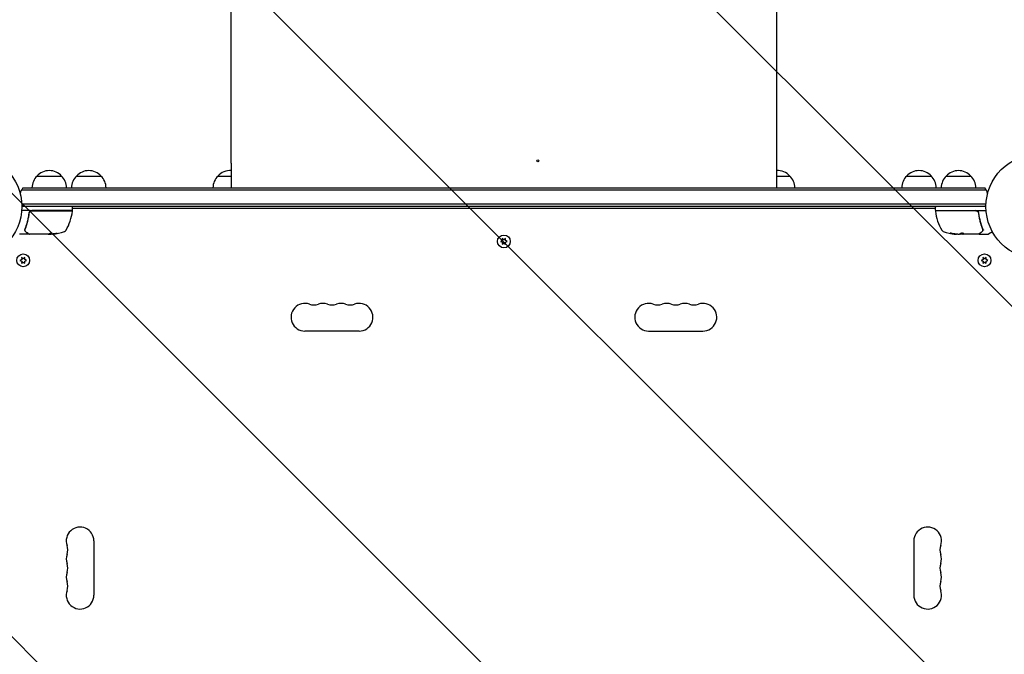
# Model space of a CAD drawing. Units: millimetres. Extents: x -5287 to 3804, y -3305 to 3607.
# Drawn here: x -1031 to -34, y -453 to 189 of the extents above; entities that cross this region are included whole.
import ezdxf

# ---------------------------------------------------------------- set-up
doc = ezdxf.new("R2010")
doc.units = ezdxf.units.MM
doc.header["$LTSCALE"] = 20
doc.linetypes.add('HIDDEN', pattern=[9.525, 6.35, -3.175])
for name, color, linetype in [('2d', 230, 'Continuous'), ('EN-Free_Space', 10, 'HIDDEN'), ('EN-Free_Space_Hatch', 10, 'HIDDEN')]:
    doc.layers.add(name, color=color, linetype=linetype)

msp = doc.modelspace()

# ---------------------------------------------------------------- hatches: boundary and pattern name
at = {"layer": 'EN-Free_Space_Hatch'}
h = msp.add_hatch(dxfattribs=at)
h.set_pattern_fill('ANSI31', color=256, scale=100)
h.set_pattern_definition([(315, (459, 2107), (224.506, 224.506), [])])
edge = h.paths.add_edge_path()
edge.add_line((459, 2107.01), (459, 188.45))
edge.add_arc((468.52, -811.5), 1000, 30, 90.54545, ccw=False)
edge.add_line((1334.55, -311.5), (1490.69, -581.96))
edge.add_line((1490.69, -581.96), (2523.88, -875.68))
edge.add_arc((2250.43, -1837.56), 1000, -15.86955, 74.13045, ccw=False)
edge.add_arc((2250.43, -1837.56), 1000, 254.13045, 344.13045, ccw=False)
edge.add_line((1976.98, -2799.45), (943.8, -2505.73))
edge.add_arc((1490.69, -581.96), 2000, 210, 254.13045, ccw=False)
edge.add_line((-241.36, -1581.96), (-397.51, -1311.5))
edge.add_arc((468.52, -811.5), 1000, 190.3214, 210, ccw=False)
edge.add_arc((-541, 9), 1000, 270, 271.47275, ccw=False)
edge.add_arc((-541, 9), 1000, 180, 270, ccw=False)
edge.add_line((-1541, 9), (-1541, 2107.01))
edge.add_arc((-541, 2107.01), 1000, 90, 180, ccw=False)
edge.add_arc((-541, 2107.01), 1000, 0, 90, ccw=False)

# ---------------------------------------------------------------- linework, layer by layer
at = {"layer": '2d'}
for p, q in [((-817, 44), (-817, 19)), ((-265, 44), (-265, 19)), ((-1013.7, 31), (-988.7, 31)), ((-973.7, 31), (-948.7, 31)), ((-830.5, 31), (-817, 31)), ((-265, 31), (-251.5, 31)), ((-133.3, 31), (-108.3, 31)), ((-93.3, 31), (-68.3, 31)), ((-52.53, 16.5), (-1029.47, 16.5)), ((-1027.81, 19), (-54.19, 19)), ((-52.94, 2.5), (-1029.06, 2.5)), ((-53, 0), (-1029, 0)), ((-1020.59, -4), (-1029.15, -4)), ((-1021.7, -7.8), (-1021.7, -6.3)), ((-978.25, -4), (-1018.79, -4)), ((-1018.61, -4.2), (-978.31, -4.2)), ((-977.75, -3.5), (-977.75, -0.5)), ((-104.25, -2), (-977.75, -2)), ((-104.25, -3.5), (-104.25, -0.5)), ((-103.75, -4), (-63.21, -4)), ((-63.39, -4.2), (-103.69, -4.2)), ((-61.41, -4), (-52.85, -4)), ((-60.3, -7.8), (-60.3, -6.3)), ((-1021.7, -11.17), (-1021.7, -11.17)), ((-1022.2, -28), (-1031.37, -28)), ((-1002.99, -28), (-1021, -28)), ((-1002.25, -27.9), (-999.59, -27.9)), ((-1000.4, -28), (-1001.98, -28)), ((-999.59, -27.88), (-999.59, -27.78)), ((-84.24, -27.75), (-84.24, -27.85)), ((-81.6, -28), (-80.02, -28)), ((-76.31, -27.9), (-79.55, -27.9)), ((-61, -28), (-79.01, -28)), ((-76.32, -27.9), (-76.32, -28)), ((-59.8, -28), (-50.63, -28)), ((-46.39, -25.63), (-50.38, -27.93)), ((-542.5, -34.39), (-544.35, -35.25)), ((-544.35, -35.25), (-542.5, -36.11)), ((-542.67, -32.35), (-542.5, -34.39)), ((-541, -33.52), (-542.67, -32.35)), ((-542.5, -36.11), (-542.67, -38.15)), ((-542.67, -38.15), (-541, -36.98)), ((-539.32, -32.35), (-541, -33.52)), ((-541, -36.98), (-539.32, -38.15)), ((-539.5, -34.39), (-539.32, -32.35)), ((-537.65, -35.25), (-539.5, -34.39)), ((-539.5, -36.11), (-537.65, -35.25)), ((-539.32, -38.15), (-539.5, -36.11)), ((-1029.05, -53.58), (-1030.9, -54.45)), ((-1030.9, -54.45), (-1029.05, -55.31)), ((-1029.23, -51.55), (-1029.05, -53.58)), ((-1027.55, -52.72), (-1029.23, -51.55)), ((-1029.05, -55.31), (-1029.23, -57.35)), ((-1029.23, -57.35), (-1027.55, -56.18)), ((-1025.88, -51.55), (-1027.55, -52.72)), ((-1027.55, -56.18), (-1025.88, -57.35)), ((-1026.06, -53.58), (-1025.88, -51.55)), ((-1024.2, -54.45), (-1026.06, -53.58)), ((-1026.06, -55.31), (-1024.2, -54.45)), ((-1025.88, -57.35), (-1026.06, -55.31)), ((-55.94, -53.58), (-57.8, -54.45)), ((-57.8, -54.45), (-55.94, -55.31)), ((-56.12, -51.55), (-55.94, -53.58)), ((-54.45, -52.72), (-56.12, -51.55)), ((-55.94, -55.31), (-56.12, -57.35)), ((-56.12, -57.35), (-54.45, -56.18)), ((-52.77, -51.55), (-54.45, -52.72)), ((-54.45, -56.18), (-52.77, -57.35)), ((-52.95, -53.58), (-52.77, -51.55)), ((-51.1, -54.45), (-52.95, -53.58)), ((-52.95, -55.31), (-51.1, -54.45)), ((-52.77, -57.35), (-52.95, -55.31)), ((-687.5, -126), (-742.5, -126)), ((-394.5, -126), (-339.5, -126)), ((-956, -338.5), (-956, -393.5)), ((-126, -338.5), (-126, -393.5))]:
    msp.add_line(p, q, dxfattribs=at)
for centre, radius in [((-1082, 0), 53), ((0, 0), 53), ((-541, -35.25), 6.5), ((-1027.55, -54.45), 6.5), ((-54.45, -54.45), 6.5)]:
    msp.add_circle(centre, radius, dxfattribs=at)
for centre, radius, start, end in [((-1001.7, 18.81), 17, 134.1865, 179.3587), ((-1001.2, 19.48), 17, 42.66793, 137.33207), ((-1000.7, 18.81), 17, 0.6413, 45.8135), ((-961.7, 18.81), 17, 134.1865, 179.3587), ((-961.2, 19.48), 17, 42.66793, 137.33207), ((-960.7, 18.81), 17, 0.6413, 45.8135), ((-818.5, 18.81), 17, 134.1865, 179.3587), ((-818, 19.48), 17, 86.62771, 137.33207), ((-264, 19.48), 17, 42.66793, 93.37229), ((-263.5, 18.81), 17, 0.6413, 45.8135), ((-121.3, 18.81), 17, 134.1865, 179.3587), ((-120.8, 19.48), 17, 42.66793, 137.33207), ((-120.3, 18.81), 17, 0.6413, 45.8135), ((-81.3, 18.81), 17, 134.1865, 179.3587), ((-80.8, 19.48), 17, 42.66793, 137.33207), ((-80.3, 18.81), 17, 0.6413, 45.8135), ((-1016.2, 9.5), 15, 140.70352, 165.21341), ((-65.8, 9.5), 15, 14.78657, 39.29648), ((-1016.2, 9.5), 15, 211.21741, 219.29648), ((-978.25, -0.5), 0.5, 360, 90), ((-103.75, -0.5), 0.5, 90, 180), ((-65.8, 9.5), 15, 320.70352, 328.78259), ((-1018.79, -7), 3, 90, 120.13809), ((-1027.45, 1.27), 50, 329.89826, 353.0783), ((-978.31, -4.7), 0.5, 353.0783, 90), ((-978.25, -3.5), 0.5, 270, 0), ((-103.75, -3.5), 0.5, 180, 270), ((-103.69, -4.7), 0.5, 90, 186.9217), ((-54.55, 1.27), 50, 186.9217, 210.10174), ((-63.21, -7), 3, 59.86191, 90), ((-1002.75, 21.9), 49.9, 273.62794, 273.81349), ((-1002.75, 21.9), 50, 275.57751, 289.85225), ((-986.79, -22.31), 3, 289.85225, 329.89826), ((-95.21, -22.31), 3, 210.10174, 250.14775), ((-79.25, 21.9), 50, 250.14775, 264.42249), ((-79.25, 21.9), 49.9, 264.41128, 264.78484), ((-50.63, -27.5), 0.5, 270, 300), ((-742.5, -112), 14, 70.89011, 270), ((-733.33, -85.54), 14, 250.89011, 289.10989), ((-724.17, -112), 14, 70.89011, 109.10989), ((-715, -85.54), 14, 250.89011, 289.10989), ((-705.83, -112), 14, 70.89011, 109.10989), ((-696.67, -85.54), 14, 250.89011, 289.10989), ((-687.5, -112), 14, 270, 109.10989), ((-394.5, -112), 14, 70.89011, 270), ((-385.33, -85.54), 14, 250.89011, 289.10989), ((-376.17, -112), 14, 70.89011, 109.10989), ((-367, -85.54), 14, 250.89011, 289.10989), ((-357.83, -112), 14, 70.89011, 109.10989), ((-348.67, -85.54), 14, 250.89011, 289.10989), ((-339.5, -112), 14, 270, 109.10989), ((-970, -338.5), 14, 360, 199.10989), ((-112, -338.5), 14, 340.89011, 180), ((-996.46, -347.67), 14, 340.89011, 19.10989), ((-85.54, -347.67), 14, 160.89011, 199.10989), ((-970, -356.83), 14, 160.89011, 199.10989), ((-112, -356.83), 14, 340.89011, 19.10989), ((-996.46, -366), 14, 340.89011, 19.10989), ((-85.54, -366), 14, 160.89011, 199.10989), ((-970, -375.17), 14, 160.89011, 199.10989), ((-112, -375.17), 14, 340.89011, 19.10989), ((-996.46, -384.33), 14, 340.89011, 19.10989), ((-85.54, -384.33), 14, 160.89011, 199.10989), ((-970, -393.5), 14, 160.89011, 0), ((-112, -393.5), 14, 180, 19.10989)]:
    msp.add_arc(centre, radius, start, end, dxfattribs=at)
msp.add_ellipse((-506.67, 46.38), major_axis=(1, 0), ratio=1, dxfattribs=at)
at = {"layer": '2d', "extrusion": (0, 0, -1)}
for centre, major_axis, ratio, start_param, end_param in [((-1003.9, 21.9), (0, -49.98), 0.385779, -0.172684, -0.083959), ((-1001.24, 21.9), (0, -49.87), 0.372483, -0.173016, -0.088745), ((-998.82, 21.9), (0, -49.81), 0.438198, -0.042766, 0.035353), ((-80.24, 21.9), (0, -49.86), 0.882523, 0.091133, 0.189458), ((-78.92, 21.9), (0, -50), 0.886633, 0.070459, 0.189049), ((-83.18, 21.9), (0, -49.71), 0.438198, 0.042852, 0.049035), ((-80.23, 21.9), (0, -49.99), 0.156437, -0.125467, -0.082209)]:
    msp.add_ellipse(centre, major_axis=major_axis, ratio=ratio, start_param=start_param, end_param=end_param, dxfattribs=at)
at = {"layer": '2d'}
for centre, major_axis, ratio, start_param, end_param in [((-1003.08, 21.9), (0, -50), 0.886633, 0.070459, 0.087901), ((-1001.24, 21.9), (0, -49.97), 0.372483, 0.088567, 0.172666), ((-80.24, 21.9), (0, -49.96), 0.882523, -0.189074, -0.09095), ((-83.18, 21.9), (0, -49.81), 0.438198, -0.048936, 0.01654)]:
    msp.add_ellipse(centre, major_axis=major_axis, ratio=ratio, start_param=start_param, end_param=end_param, dxfattribs=at)
for points, knots in [([(-817, 44), (-817, 47.33), (-817, 50.67), (-817, 60.07), (-817, 66.15), (-817, 78.27), (-817, 84.32), (-817, 96.39), (-817, 102.41), (-817, 114.41), (-817, 120.39), (-817, 132.29), (-817, 138.22), (-817, 150.01), (-817, 155.87), (-817, 167.52), (-817, 173.31), (-817, 184.8), (-817, 190.5), (-817, 201.8), (-817, 207.41), (-817, 218.5), (-817, 224), (-817, 234.87), (-817, 240.24), (-817, 250.86), (-817, 256.11), (-817, 266.46), (-817, 271.56), (-817, 281.62), (-817, 286.58), (-817, 294.16), (-817, 296.84), (-817, 299.5)], [0, 0, 0, 0, 10.000725, 10.000725, 28.227266, 28.227266, 46.448188, 46.448188, 64.667036, 64.667036, 82.885881, 82.885881, 101.105878, 101.105878, 119.327429, 119.327429, 137.550349, 137.550349, 155.774057, 155.774057, 173.997768, 173.997768, 192.220696, 192.220696, 210.442258, 210.442258, 228.662266, 228.662266, 246.881115, 246.881115, 265.099958, 265.099958, 275.217261, 275.217261, 275.217261, 275.217261]), ([(-265, 299.5), (-265, 296.87), (-265, 294.22), (-265, 286.67), (-265, 281.71), (-265, 271.65), (-265, 266.55), (-265, 256.2), (-265, 250.96), (-265, 240.34), (-265, 234.97), (-265, 224.1), (-265, 218.61), (-265, 207.51), (-265, 201.91), (-265, 190.61), (-265, 184.91), (-265, 173.42), (-265, 167.63), (-265, 155.98), (-265, 150.12), (-265, 138.33), (-265, 132.4), (-265, 120.5), (-265, 114.52), (-265, 102.52), (-265, 96.5), (-265, 84.43), (-265, 78.37), (-265, 66.26), (-265, 60.19), (-265, 50.75), (-265, 47.37), (-265, 44)], [0, 0, 0, 0, 10.000725, 10.000725, 28.227266, 28.227266, 46.448188, 46.448188, 64.667037, 64.667037, 82.885881, 82.885881, 101.105878, 101.105878, 119.327429, 119.327429, 137.55035, 137.55035, 155.774057, 155.774057, 173.997768, 173.997768, 192.220697, 192.220697, 210.442259, 210.442259, 228.662267, 228.662267, 246.881116, 246.881116, 265.099958, 265.099958, 275.217261, 275.217261, 275.217261, 275.217261]), ([(-1021.77, -6.67), (-1022.09, -9.56), (-1022.6, -12.32), (-1023.62, -16.32), (-1024, -17.63), (-1024.64, -19.55), (-1024.86, -20.18), (-1025.31, -21.43), (-1025.55, -22.05), (-1025.8, -22.66)], [0, 0, 0, 0, 0.00868805, 0.00868805, 0.01303207, 0.01303207, 0.01520408, 0.01520408, 0.0173761, 0.0173761, 0.0173761, 0.0173761]), ([(-1025.58, -22.67), (-1024.62, -20.27), (-1023.79, -17.76), (-1022.77, -13.82), (-1022.48, -12.47), (-1022.09, -10.4), (-1021.97, -9.7), (-1021.76, -8.29), (-1021.67, -7.58), (-1021.59, -6.86)], [0, 0, 0, 0, 0.00862373, 0.00862373, 0.0129356, 0.0129356, 0.01509153, 0.01509153, 0.01724746, 0.01724746, 0.01724746, 0.01724746]), ([(-1020.29, -4.41), (-1020.5, -4.52), (-1020.68, -4.66), (-1021.03, -4.99), (-1021.18, -5.17), (-1021.43, -5.56), (-1021.53, -5.77), (-1021.69, -6.21), (-1021.74, -6.44), (-1021.77, -6.67)], [0.001588216, 0.001588216, 0.001588216, 0.001588216, 0.002301357, 0.002301357, 0.003014498, 0.003014498, 0.003727639, 0.003727639, 0.004440779, 0.004440779, 0.004440779, 0.004440779]), ([(-1021.59, -6.86), (-1021.57, -6.68), (-1021.53, -6.5), (-1021.43, -6.16), (-1021.36, -5.99), (-1021.19, -5.66), (-1021.09, -5.51), (-1020.87, -5.22), (-1020.75, -5.09), (-1020.47, -4.84), (-1020.33, -4.74), (-1020.02, -4.55), (-1019.85, -4.46), (-1019.51, -4.33), (-1019.34, -4.28), (-1018.98, -4.22), (-1018.79, -4.2), (-1018.61, -4.2)], [0, 0, 0, 0, 0.000545643, 0.000545643, 0.001091287, 0.001091287, 0.00163693, 0.00163693, 0.002182574, 0.002182574, 0.002728217, 0.002728217, 0.003273861, 0.003273861, 0.003819504, 0.003819504, 0.004365148, 0.004365148, 0.004365148, 0.004365148]), ([(-1021.42, -6.16), (-1021.42, -6.15), (-1021.42, -6.15), (-1021.42, -6.15), (-1021.42, -6.15), (-1021.41, -6.14), (-1021.41, -6.14), (-1021.41, -6.13), (-1021.41, -6.12), (-1021.4, -6.1), (-1021.39, -6.08), (-1021.38, -6.06)], [0.1786321, 0.1786321, 0.1786321, 0.1786321, 0.2027398, 0.2027398, 0.2141563, 0.2141563, 0.2394263, 0.2394263, 0.3068136, 0.3068136, 0.4865298, 0.4865298, 0.4865298, 0.4865298]), ([(-63.39, -4.2), (-63.21, -4.2), (-63.03, -4.22), (-62.67, -4.28), (-62.49, -4.33), (-62.15, -4.46), (-61.99, -4.54), (-61.68, -4.73), (-61.53, -4.84), (-61.25, -5.09), (-61.13, -5.22), (-60.91, -5.51), (-60.81, -5.66), (-60.64, -5.99), (-60.58, -6.15), (-60.47, -6.5), (-60.43, -6.68), (-60.41, -6.86)], [0, 0, 0, 0, 0.000545599, 0.000545599, 0.001091197, 0.001091197, 0.001636796, 0.001636796, 0.002182395, 0.002182395, 0.002727993, 0.002727993, 0.003273592, 0.003273592, 0.003819191, 0.003819191, 0.00436479, 0.00436479, 0.00436479, 0.00436479]), ([(-60.23, -6.67), (-60.26, -6.44), (-60.31, -6.21), (-60.47, -5.77), (-60.57, -5.56), (-60.82, -5.17), (-60.97, -4.99), (-61.32, -4.66), (-61.5, -4.52), (-61.71, -4.41)], [0, 0, 0, 0, 0.000703979, 0.000703979, 0.001407958, 0.001407958, 0.002111937, 0.002111937, 0.002815916, 0.002815916, 0.002815916, 0.002815916]), ([(-60.62, -6.06), (-60.61, -6.07), (-60.6, -6.09), (-60.6, -6.11), (-60.59, -6.12), (-60.59, -6.13), (-60.59, -6.14), (-60.58, -6.14), (-60.58, -6.15), (-60.58, -6.15), (-60.58, -6.15), (-60.58, -6.15)], [0, 0, 0, 0, 0.1618259, 0.1618259, 0.2225061, 0.2225061, 0.268016, 0.268016, 0.2850821, 0.2850821, 0.3002177, 0.3002177, 0.3002177, 0.3002177]), ([(-60.43, -6.75), (-60.43, -6.75), (-60.43, -6.75), (-60.43, -6.75), (-60.43, -6.75), (-60.43, -6.76), (-60.42, -6.76), (-60.42, -6.78), (-60.42, -6.79), (-60.42, -6.81), (-60.42, -6.81), (-60.42, -6.81), (-60.42, -6.81), (-60.42, -6.81), (-60.42, -6.82), (-60.42, -6.82), (-60.42, -6.83), (-60.41, -6.84), (-60.41, -6.85), (-60.41, -6.86)], [0, 0, 0, 0, 0.0001953, 0.0001953, 0.0006348, 0.0006348, 0.0193854, 0.0193854, 0.0693975, 0.0693975, 0.0756475, 0.0756475, 0.07721, 0.07721, 0.0816046, 0.0816046, 0.1050432, 0.1050432, 0.136296, 0.136296, 0.136296, 0.136296]), ([(-60.41, -6.86), (-60.09, -9.72), (-59.57, -12.46), (-58.56, -16.41), (-58.18, -17.7), (-57.56, -19.6), (-57.34, -20.23), (-56.89, -21.46), (-56.66, -22.07), (-56.42, -22.67)], [0, 0, 0, 0, 0.00862215, 0.00862215, 0.01293323, 0.01293323, 0.01508877, 0.01508877, 0.0172443, 0.0172443, 0.0172443, 0.0172443]), ([(-56.2, -22.66), (-57.18, -20.23), (-58.03, -17.69), (-59.05, -13.69), (-59.35, -12.33), (-59.73, -10.24), (-59.85, -9.53), (-60.06, -8.11), (-60.15, -7.39), (-60.23, -6.67)], [0, 0, 0, 0, 0.00868962, 0.00868962, 0.01303444, 0.01303444, 0.01520684, 0.01520684, 0.01737925, 0.01737925, 0.01737925, 0.01737925]), ([(-1026.49, -23.6), (-1026.36, -23.6), (-1026.25, -23.58), (-1026.06, -23.51), (-1026, -23.45), (-1025.99, -23.39)], [-0.0000106927, -0.0000106927, -0.0000106927, -0.0000106927, 0.0003537469, 0.0003537469, 0.0007181865, 0.0007181865, 0.0007181865, 0.0007181865]), ([(-1025.46, -24.72), (-1025.51, -24.59), (-1025.56, -24.43), (-1025.65, -24.06), (-1025.69, -23.85), (-1025.72, -23.63)], [0, 0, 0, 0, 0.798025, 0.798025, 1.557778, 1.557778, 1.557778, 1.557778]), ([(-1024.1, -26.24), (-1024.51, -25.99), (-1024.81, -25.71), (-1025.18, -25.24), (-1025.29, -25.07), (-1025.38, -24.89)], [0, 0, 0, 0, 2.68096, 2.68096, 4.072421, 4.072421, 4.072421, 4.072421]), ([(-1021.25, -27.93), (-1021.41, -27.84), (-1021.68, -27.67), (-1022.44, -27.22), (-1022.94, -26.93), (-1023.71, -26.47), (-1023.9, -26.36), (-1024.1, -26.24)], [0, 0, 0, 0, 4.507571, 4.507571, 9.166252, 9.166252, 10.647046, 10.647046, 10.647046, 10.647046]), ([(-1021.73, -27.65), (-1021.73, -27.65), (-1021.73, -27.66), (-1021.75, -27.71), (-1021.77, -27.76), (-1021.84, -27.85), (-1021.88, -27.88), (-1021.97, -27.95), (-1022.02, -27.97), (-1022.11, -27.99), (-1022.16, -28), (-1022.2, -28)], [0.1511617, 0.1511617, 0.1511617, 0.1511617, 0.1619902, 0.1619902, 0.3245365, 0.3245365, 0.4870626, 0.4870626, 0.6495895, 0.6495895, 0.7820197, 0.7820197, 0.7820197, 0.7820197]), ([(-1002.75, -27.98), (-1002.75, -27.98), (-1002.75, -27.98), (-1002.75, -27.98), (-1002.79, -27.98), (-1002.82, -27.99), (-1002.86, -27.99)], [0.0009891619, 0.0009891619, 0.0009891619, 0.0009891619, 0.0009951932, 0.0009951932, 0.0009951932, 0.0011780063, 0.0011780063, 0.0011780063, 0.0011780063]), ([(-1002.39, -27.93), (-1002.36, -27.94), (-1002.32, -27.96), (-1002.19, -27.98), (-1002.09, -27.99), (-1001.98, -28)], [0.000109179, 0.000109179, 0.000109179, 0.000109179, 0.000612586, 0.000612586, 0.001224972, 0.001224972, 0.001224972, 0.001224972]), ([(-998.04, -27.33), (-997.98, -27.3), (-997.94, -27.27), (-997.95, -27.23), (-997.95, -27.21), (-997.99, -27.19), (-998.02, -27.17), (-998.12, -27.14), (-998.22, -27.12), (-998.48, -27.1), (-998.63, -27.1), (-998.96, -27.1), (-999.14, -27.1), (-999.41, -27.12), (-999.51, -27.13), (-999.68, -27.15), (-999.77, -27.16), (-1000.18, -27.22), (-1000.45, -27.28), (-1000.59, -27.34)], [0.000000216, 0.000000216, 0.000000216, 0.000000216, 0.000538822, 0.000538822, 0.000808126, 0.000808126, 0.001077429, 0.001077429, 0.001616036, 0.001616036, 0.002154642, 0.002154642, 0.002693249, 0.002693249, 0.002962552, 0.002962552, 0.003231855, 0.003231855, 0.004309069, 0.004309069, 0.004309069, 0.004309069]), ([(-993.31, -27.16), (-993.31, -27.15), (-993.32, -27.15), (-993.37, -27.14), (-993.41, -27.14), (-993.52, -27.15), (-993.59, -27.15), (-993.74, -27.17), (-993.83, -27.17), (-994.03, -27.19), (-994.13, -27.21), (-994.36, -27.23), (-994.49, -27.25), (-994.74, -27.28), (-994.87, -27.3), (-995.14, -27.34), (-995.28, -27.36), (-995.69, -27.42), (-995.96, -27.46), (-996.46, -27.55), (-996.7, -27.59), (-996.99, -27.64), (-997.08, -27.66), (-997.23, -27.69), (-997.29, -27.71), (-997.4, -27.74), (-997.44, -27.75), (-997.49, -27.77), (-997.51, -27.77), (-997.51, -27.78), (-997.51, -27.79), (-997.45, -27.8), (-997.29, -27.79), (-997.23, -27.78), (-997.07, -27.77), (-996.99, -27.76), (-996.79, -27.74), (-996.68, -27.73), (-996.45, -27.7), (-996.33, -27.69), (-995.95, -27.64), (-995.68, -27.6), (-995.26, -27.54), (-995.13, -27.52), (-994.86, -27.47), (-994.73, -27.45), (-994.47, -27.41), (-994.35, -27.39), (-994.13, -27.35), (-994.02, -27.33), (-993.73, -27.27), (-993.57, -27.24), (-993.36, -27.19), (-993.31, -27.17), (-993.31, -27.16)], [0.00828109, 0.00828109, 0.00828109, 0.00828109, 0.00869387, 0.00869387, 0.00910665, 0.00910665, 0.00951942, 0.00951942, 0.0099322, 0.0099322, 0.01034497, 0.01034497, 0.01075775, 0.01075775, 0.01117052, 0.01117052, 0.0115833, 0.0115833, 0.01240885, 0.01240885, 0.0132344, 0.0132344, 0.01364718, 0.01364718, 0.01405995, 0.01405995, 0.01447273, 0.01447273, 0.0148855, 0.0148855, 0.0148855, 0.01571166, 0.01571166, 0.01612473, 0.01612473, 0.01653781, 0.01653781, 0.01695089, 0.01695089, 0.01736396, 0.01736396, 0.01819011, 0.01819011, 0.01860319, 0.01860319, 0.01901627, 0.01901627, 0.01942934, 0.01942934, 0.01984242, 0.01984242, 0.02066857, 0.02066857, 0.02149473, 0.02149473, 0.02149473, 0.02149473]), ([(-993.68, -27.16), (-993.75, -27.17), (-993.83, -27.19), (-994.02, -27.23), (-994.13, -27.25), (-994.35, -27.29), (-994.48, -27.31), (-994.85, -27.37), (-995.13, -27.42), (-995.54, -27.48), (-995.67, -27.5), (-995.94, -27.53), (-996.08, -27.55), (-996.33, -27.58), (-996.45, -27.6), (-996.68, -27.63), (-996.79, -27.64), (-996.98, -27.66), (-997.07, -27.67), (-997.14, -27.68)], [0.006174488, 0.006174488, 0.006174488, 0.006174488, 0.00656405, 0.00656405, 0.006976911, 0.006976911, 0.007389773, 0.007389773, 0.008215496, 0.008215496, 0.008628358, 0.008628358, 0.00904122, 0.00904122, 0.009454081, 0.009454081, 0.009866943, 0.009866943, 0.010260926, 0.010260926, 0.010260926, 0.010260926]), ([(-87.25, -27.2), (-87.41, -27.17), (-87.58, -27.14), (-87.85, -27.09), (-87.94, -27.07), (-88.11, -27.04), (-88.2, -27.03), (-88.45, -26.99), (-88.61, -26.97), (-88.89, -26.94), (-89.01, -26.93), (-89.17, -26.92), (-89.23, -26.93), (-89.25, -26.94), (-89.25, -26.95), (-89.23, -26.97), (-89.21, -26.98), (-89.08, -27.03), (-88.84, -27.1), (-88.53, -27.17)], [0.000000226, 0.000000226, 0.000000226, 0.000000226, 0.000536258, 0.000536258, 0.000804273, 0.000804273, 0.001072289, 0.001072289, 0.00160832, 0.00160832, 0.002144351, 0.002144351, 0.002680383, 0.002680383, 0.002948398, 0.002948398, 0.003216414, 0.003216414, 0.004288477, 0.004288477, 0.004288477, 0.004288477]), ([(-88.53, -27.06), (-88.68, -27.03), (-88.82, -27), (-88.99, -26.95), (-89.03, -26.94), (-89.08, -26.92)], [0.0000004271, 0.0000004271, 0.0000004271, 0.0000004271, 0.0005364944, 0.0005364944, 0.0007899206, 0.0007899206, 0.0007899206, 0.0007899206]), ([(-79.59, -27.92), (-79.62, -27.94), (-79.67, -27.95), (-79.81, -27.98), (-79.91, -27.99), (-80.02, -28)], [0.0000002, 0.0000002, 0.0000002, 0.0000002, 0.000612586, 0.000612586, 0.001224972, 0.001224972, 0.001224972, 0.001224972]), ([(-75.54, -27.35), (-75.54, -27.31), (-75.58, -27.27), (-75.73, -27.2), (-75.84, -27.17), (-76.12, -27.11), (-76.29, -27.08), (-76.56, -27.05), (-76.66, -27.04), (-76.86, -27.03), (-76.97, -27.03), (-77.17, -27.02), (-77.28, -27.02), (-77.48, -27.03), (-77.59, -27.03), (-77.89, -27.05), (-78.07, -27.07), (-78.31, -27.11), (-78.39, -27.13), (-78.52, -27.16), (-78.58, -27.17), (-78.74, -27.23), (-78.81, -27.26), (-78.84, -27.3)], [0.00025325, 0.00025325, 0.00025325, 0.00025325, 0.000874176, 0.000874176, 0.001495101, 0.001495101, 0.002116027, 0.002116027, 0.00242649, 0.00242649, 0.002736952, 0.002736952, 0.003047415, 0.003047415, 0.003357878, 0.003357878, 0.003978803, 0.003978803, 0.004289266, 0.004289266, 0.004599729, 0.004599729, 0.005220654, 0.005220654, 0.005220654, 0.005220654]), ([(-57.9, -26.24), (-58.61, -26.66), (-59.21, -27.02), (-60.19, -27.6), (-60.56, -27.82), (-60.75, -27.93)], [0, 0, 0, 0, 5.185263, 5.185263, 10.641762, 10.641762, 10.641762, 10.641762]), ([(-59.8, -28), (-59.85, -28), (-59.91, -27.99), (-60.01, -27.96), (-60.06, -27.93), (-60.14, -27.86), (-60.18, -27.82), (-60.24, -27.74), (-60.26, -27.7), (-60.27, -27.65)], [0.0000977, 0.0000977, 0.0000977, 0.0000977, 0.1619902, 0.1619902, 0.3245365, 0.3245365, 0.4870626, 0.4870626, 0.6306658, 0.6306658, 0.6306658, 0.6306658]), ([(-56.28, -23.63), (-56.31, -23.9), (-56.36, -24.14), (-56.46, -24.49), (-56.5, -24.62), (-56.54, -24.72)], [0, 0, 0, 0, 0.923542, 0.923542, 1.557399, 1.557399, 1.557399, 1.557399]), ([(-56.01, -23.39), (-56, -23.45), (-55.93, -23.51), (-55.79, -23.57), (-55.74, -23.59), (-55.65, -23.61), (-55.62, -23.62), (-55.57, -23.64), (-55.53, -23.65), (-55.52, -23.68)], [0, 0, 0, 0, 0.0003654766, 0.0003654766, 0.000548215, 0.000548215, 0.0006395841, 0.0006395841, 0.0007309533, 0.0007309533, 0.0007309533, 0.0007309533])]:
    msp.add_open_spline(points, degree=3, knots=knots, dxfattribs=at)
for points in [[(-1021.59, -6.86), (-1021.58, -6.82), (-1021.58, -6.79), (-1021.57, -6.75)], [(-1021.38, -6.06), (-1021.38, -6.06), (-1021.38, -6.06), (-1021.38, -6.06)], [(-60.43, -6.75), (-60.42, -6.79), (-60.42, -6.82), (-60.41, -6.86)], [(-1025.98, -23.37), (-1025.99, -23.38), (-1025.99, -23.39), (-1025.99, -23.39)], [(-1025.8, -22.66), (-1025.89, -22.89), (-1025.95, -23.13), (-1025.98, -23.37)], [(-1025.75, -23.42), (-1025.76, -23.34), (-1025.76, -23.26), (-1025.74, -23.19)], [(-1025.73, -23.61), (-1025.73, -23.55), (-1025.74, -23.48), (-1025.75, -23.42)], [(-1025.74, -23.19), (-1025.72, -23.11), (-1025.71, -23.04), (-1025.69, -22.97)], [(-1025.72, -23.63), (-1025.72, -23.62), (-1025.73, -23.61), (-1025.73, -23.61)], [(-1025.69, -22.97), (-1025.66, -22.86), (-1025.62, -22.77), (-1025.58, -22.67)], [(-1025.38, -24.89), (-1025.41, -24.84), (-1025.44, -24.78), (-1025.46, -24.72)], [(-1021.71, -27.57), (-1021.71, -27.57), (-1021.71, -27.57), (-1021.71, -27.57)], [(-1021.25, -27.93), (-1021.18, -27.98), (-1021.09, -28), (-1021, -28)], [(-1021, -28), (-1021, -28), (-1021, -28), (-1021, -28)], [(-1002.86, -27.99), (-1002.9, -27.99), (-1002.94, -28), (-1002.99, -28)], [(-1002.28, -27.91), (-1002.41, -27.94), (-1002.57, -27.96), (-1002.75, -27.98)], [(-1000.4, -28), (-1000.24, -27.99), (-1000.09, -27.98), (-999.96, -27.97)], [(-997.98, -27.19), (-998, -27.21), (-998.02, -27.22), (-998.04, -27.23)], [(-81.6, -28), (-81.76, -27.99), (-81.91, -27.98), (-82.04, -27.97)], [(-79.61, -27.93), (-79.5, -27.95), (-79.38, -27.96), (-79.25, -27.98)], [(-79.25, -27.98), (-79.21, -27.98), (-79.18, -27.99), (-79.14, -27.99)], [(-79.14, -27.99), (-79.1, -27.99), (-79.06, -28), (-79.01, -28)], [(-76.25, -27.85), (-76.29, -27.87), (-76.31, -27.88), (-76.31, -27.9)], [(-76.31, -28), (-76.31, -27.98), (-76.29, -27.97), (-76.25, -27.95)], [(-75.56, -27.39), (-75.55, -27.37), (-75.54, -27.36), (-75.54, -27.35)], [(-60.75, -27.93), (-60.82, -27.98), (-60.91, -28), (-61, -28)], [(-61, -28), (-61, -28), (-61, -28), (-61, -28)], [(-60.29, -27.57), (-60.29, -27.57), (-60.29, -27.57), (-60.29, -27.57)], [(-56.62, -24.89), (-56.89, -25.41), (-57.27, -25.87), (-57.9, -26.24)], [(-56.54, -24.72), (-56.56, -24.78), (-56.59, -24.84), (-56.62, -24.89)], [(-56.42, -22.67), (-56.35, -22.84), (-56.3, -23.01), (-56.26, -23.19)], [(-56.27, -23.56), (-56.27, -23.58), (-56.27, -23.6), (-56.28, -23.63)], [(-56.25, -23.42), (-56.26, -23.47), (-56.26, -23.51), (-56.27, -23.56)], [(-56.26, -23.19), (-56.24, -23.26), (-56.24, -23.34), (-56.25, -23.42)], [(-56.02, -23.37), (-56.05, -23.13), (-56.11, -22.89), (-56.2, -22.66)], [(-56.01, -23.39), (-56.01, -23.39), (-56.01, -23.38), (-56.02, -23.37)]]:
    msp.add_open_spline(points, degree=3, dxfattribs=at)
for points, weights in [([(-79.24, -27.69), (-79.25, -27.69), (-79.25, -27.7), (-79.25, -27.7)], [0.999989313304, 0.999992817907, 0.999996380139, 1]), ([(-78.84, -27.3), (-78.97, -27.45), (-79.11, -27.58), (-79.24, -27.69)], [1, 0.999776245572, 0.99977268334, 0.999989313304]), ([(-75.57, -27.29), (-75.79, -27.55), (-76.02, -27.73), (-76.25, -27.85)], [0.999981383788, 0.999312238979, 0.999318444382, 1]), ([(-76.25, -27.95), (-76.22, -27.93), (-76.19, -27.92), (-76.16, -27.9)], [1, 0.99991506099, 0.999840653901, 0.999776778733]), ([(-76.16, -27.9), (-75.96, -27.78), (-75.76, -27.61), (-75.56, -27.39)], [0.999776778733, 0.999325506326, 0.999399913415, 1])]:
    msp.add_rational_spline(points, weights, degree=3, dxfattribs=at)
at = {"layer": 'EN-Free_Space', "flags": 128}
msp.add_lwpolyline([(459, 2107.01), (459, 188.45, -0.270502), (1334.55, -311.5), (1490.69, -581.96), (2523.88, -875.68, -0.414214), (3212.32, -2111.01, -0.414214), (1976.98, -2799.45), (943.8, -2505.73, -0.194971), (-241.36, -1581.96), (-397.51, -1311.5, -0.086076), (-515.3, -990.67, -0.006426), (-541, -991, -0.414214), (-1541, 9), (-1541, 2107.01, -0.414214), (-541, 3107.01, -0.414214)], format="xyb", close=True, dxfattribs=at)

doc.saveas('drawing.dxf')
